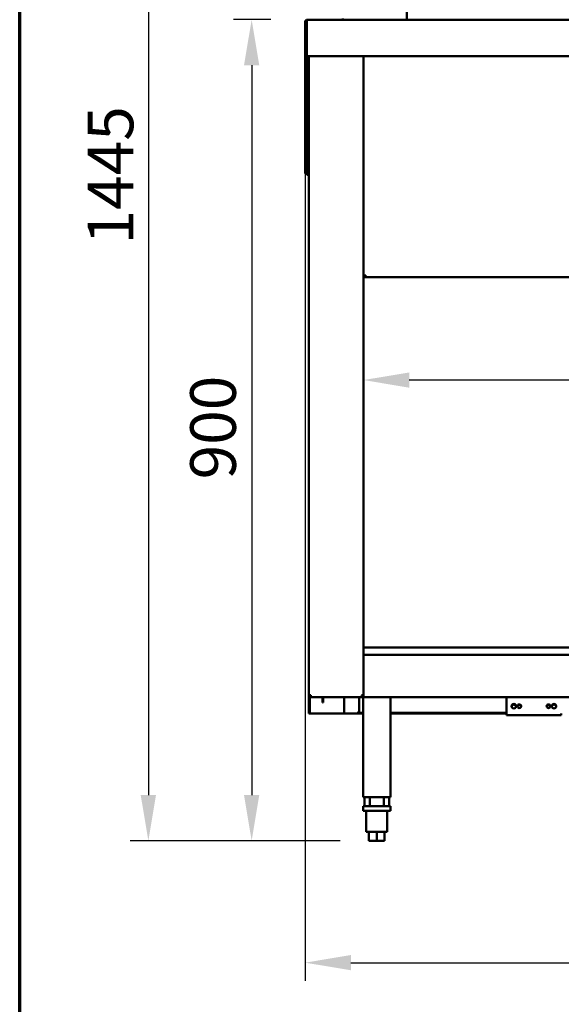
# Model space of a CAD drawing. Units: millimetres. Extents: x 65 to 5840, y 100 to 4100.
# Drawn here: x 100 to 693, y 997 to 2076 of the extents above; entities that cross this region are included whole.
import ezdxf

# ---------------------------------------------------------------- set-up
doc = ezdxf.new("R2010")
doc.units = ezdxf.units.MM
doc.header["$LTSCALE"] = 20
for name, color, linetype, lineweight in [('Border (ISO)', 7, 'Continuous', 70), ('Dimension (ISO)', 7, 'Continuous', 25), ('Visible (ISO)', 7, 'Continuous', 50)]:
    doc.layers.add(name, color=color, linetype=linetype, lineweight=lineweight)
doc.styles.add('Note Text (ISO)', font='tahoma.ttf')
doc.dimstyles.new('Default (ISO)', dxfattribs={"dimscale": 20, "dimtxt": 2.5, "dimasz": 2.5, "dimexe": 1, "dimexo": 2, "dimgap": 0.762, "dimtad": 1, "dimtoh": 1, "dimdec": 1, "dimrnd": 1e-08, "dimzin": 0, "dimdsep": 46, "dimtxsty": 'Note Text (ISO)', "dimcen": 0.09, "dimdle": 10, "dimclrd": 256, "dimclre": 256, "dimclrt": 256, "dimadec": 1, "dimazin": 0, "dimtfac": 1.40208, "dimtmove": 0, "dimatfit": 3, "dimfxl": 1, "dimtolj": 1, "dimtzin": 0, "dimlwd": -1, "dimlwe": -1, "dimarcsym": 0})

# ---------------------------------------------------------------- blocks, each defined once
blk = doc.blocks.new('Borders Default Border')
at = {"layer": 'Border (ISO)', "flags": 128}
blk.add_lwpolyline([(5, 5), (5, 205), (292, 205), (292, 5), (5, 5)], dxfattribs=at)
blk = doc.blocks.new('*D6')
at = {"layer": 'Defpoints', "color": 0, "transparency": 16777216}
for p in [(412.6, 2037.3), (2343.6, 2037.3), (2343.6, 1043)]:
    blk.add_point(p, dxfattribs=at)
at = {"layer": 'Dimension (ISO)', "transparency": 16777216}
for p, q in [((412.6, 1997.3), (412.6, 1023)), ((2343.6, 1997.3), (2343.6, 1023)), ((462.6, 1043), (2293.6, 1043))]:
    blk.add_line(p, q, dxfattribs=at)
for points in [[(462.6, 1051.4), (462.6, 1034.7), (412.6, 1043)], [(2293.6, 1051.4), (2293.6, 1034.7), (2343.6, 1043)]]:
    blk.add_solid(points, dxfattribs=at)
at = {"layer": 'Dimension (ISO)', "transparency": 16777216, "insert": (1597.6, 1110.3), "char_height": 50, "attachment_point": 1, "style": 'Note Text (ISO)'}
blk.add_mtext('\\A1;1931', dxfattribs=at)
blk = doc.blocks.new('*D11')
at = {"layer": 'Defpoints', "color": 0, "transparency": 16777216}
for p in [(476.5, 1681.1), (476.5, 1681.1), (1133.5, 1681.1)]:
    blk.add_point(p, dxfattribs=at)
at = {"layer": 'Dimension (ISO)', "transparency": 16777216}
blk.add_line((1083.5, 1681.1), (526.5, 1681.1), dxfattribs=at)
for points in [[(526.5, 1689.4), (526.5, 1672.7), (476.5, 1681.1)], [(1083.5, 1689.4), (1083.5, 1672.7), (1133.5, 1681.1)]]:
    blk.add_solid(points, dxfattribs=at)
at = {"layer": 'Dimension (ISO)', "transparency": 16777216, "insert": (751.4, 1748.3), "char_height": 50, "attachment_point": 1, "style": 'Note Text (ISO)'}
blk.add_mtext('\\A1;657', dxfattribs=at)
blk = doc.blocks.new('*D12')
at = {"layer": 'Defpoints', "color": 0, "transparency": 16777216}
for p in [(415.1, 2075.8), (354, 1176.5), (482.4, 1176.5)]:
    blk.add_point(p, dxfattribs=at)
at = {"layer": 'Dimension (ISO)', "transparency": 16777216}
for p, q in [((375.1, 2075.8), (334, 2075.8)), ((354, 2025.8), (354, 1226.5)), ((442.4, 1176.5), (334, 1176.5))]:
    blk.add_line(p, q, dxfattribs=at)
for points in [[(345.6, 2025.8), (362.3, 2025.8), (354, 2075.8)], [(345.6, 1226.5), (362.3, 1226.5), (354, 1176.5)]]:
    blk.add_solid(points, dxfattribs=at)
at = {"layer": 'Dimension (ISO)', "transparency": 16777216, "insert": (286.7, 1572.3), "char_height": 50, "attachment_point": 1, "rotation": 90, "style": 'Note Text (ISO)'}
blk.add_mtext('\\A1;900', dxfattribs=at)
blk = doc.blocks.new('*D13')
at = {"layer": 'Defpoints', "color": 0, "transparency": 16777216}
for p in [(451.6, 2621.8), (240.9, 1176.5), (490.9, 1176.5)]:
    blk.add_point(p, dxfattribs=at)
at = {"layer": 'Dimension (ISO)', "transparency": 16777216}
for p, q in [((411.6, 2621.8), (220.9, 2621.8)), ((240.9, 2571.8), (240.9, 1226.5)), ((450.9, 1176.5), (220.9, 1176.5))]:
    blk.add_line(p, q, dxfattribs=at)
for points in [[(232.5, 2571.8), (249.2, 2571.8), (240.9, 2621.8)], [(232.5, 1226.5), (249.2, 1226.5), (240.9, 1176.5)]]:
    blk.add_solid(points, dxfattribs=at)
at = {"layer": 'Dimension (ISO)', "transparency": 16777216, "insert": (174.4, 1829.6), "char_height": 50, "attachment_point": 1, "rotation": 90, "style": 'Note Text (ISO)'}
blk.add_mtext('\\A1;1445', dxfattribs=at)

msp = doc.modelspace()

# ---------------------------------------------------------------- linework, layer by layer
at = {"layer": 'Visible (ISO)'}
for p, q in [((523.84, 2105.75), (523.84, 2075.75)), ((412.64, 2073.25), (412.64, 2037.25)), ((414.14, 2073.25), (412.64, 2073.25)), ((414.14, 2037.25), (414.14, 2073.25)), ((414.28, 2038.25), (414.28, 2073.25)), ((415.14, 2075.75), (454.77, 2075.75)), ((453.84, 2077.11), (453.84, 2075.75)), ((456.04, 2075.75), (454.77, 2075.75)), ((456.04, 2075.75), (521.64, 2075.75)), ((522.9, 2075.75), (521.64, 2075.75)), ((522.9, 2075.75), (523.84, 2075.75)), ((523.84, 2075.75), (2107.84, 2075.75)), ((414.28, 2038.25), (414.28, 2035.75)), ((412.64, 2035.75), (412.64, 2037.25)), ((412.64, 2035.75), (414.14, 2035.75)), ((412.64, 2035.75), (412.64, 2035.61)), ((412.64, 1912.39), (412.64, 2035.61)), ((414.14, 2035.61), (412.64, 2035.61)), ((414.14, 2037.25), (414.14, 2035.75)), ((414.14, 2035.75), (414.14, 2035.61)), ((414.14, 1912.39), (414.14, 2035.61)), ((2342, 2035.75), (414.28, 2035.75)), ((416.54, 1335.95), (416.54, 2035.75)), ((476.54, 2035.75), (476.54, 1335.09)), ((412.64, 1907.39), (412.64, 1912.39)), ((414.14, 1912.39), (414.14, 1907.39)), ((412.64, 1907.39), (414.14, 1907.39)), ((414.28, 1905.75), (414.28, 1907.25)), ((414.28, 1907.25), (416.54, 1907.25)), ((414.28, 1905.75), (416.54, 1905.75)), ((477.74, 1795.09), (476.54, 1795.09)), ((477.88, 1794.95), (476.54, 1794.95)), ((476.54, 1793.75), (477.88, 1793.75)), ((477.88, 1794.95), (477.88, 1793.75)), ((477.88, 1793.75), (2154.2, 1793.75)), ((476.54, 1388.15), (1134.54, 1388.15)), ((476.54, 1380.15), (2155.54, 1380.15)), ((418.74, 1335.95), (416.54, 1335.95)), ((416.54, 1317.65), (416.54, 1335.95)), ((417.74, 1333.99), (417.74, 1317.65)), ((418.78, 1335.09), (418.74, 1335.09)), ((418.74, 1334.95), (418.78, 1334.95)), ((418.74, 1334.95), (418.74, 1333.75)), ((418.74, 1333.75), (418.88, 1333.75)), ((421, 1333.75), (418.88, 1333.75)), ((475.2, 1333.75), (421, 1333.75)), ((431.54, 1332.85), (431.54, 1333.75)), ((431.54, 1327.85), (431.54, 1332.85)), ((431.54, 1327.85), (432.24, 1327.85)), ((432.24, 1333.75), (432.24, 1332.85)), ((432.24, 1332.85), (432.24, 1327.85)), ((455.34, 1333.75), (455.34, 1315.95)), ((471.54, 1318.95), (471.54, 1333.75)), ((475.34, 1334.95), (475.2, 1334.95)), ((475.2, 1334.95), (475.2, 1333.75)), ((475.2, 1333.75), (475.34, 1333.75)), ((476.54, 1335.09), (475.34, 1335.09)), ((476.54, 1334.95), (475.34, 1334.95)), ((475.34, 1333.75), (475.34, 1334.95)), ((476.54, 1333.75), (475.34, 1333.75)), ((475.94, 1335.09), (475.94, 1334.95)), ((475.94, 1333.75), (475.94, 1224.2)), ((476.54, 1335.09), (476.54, 1333.75)), ((2155.54, 1333.75), (476.54, 1333.75)), ((505.94, 1333.75), (505.94, 1224.2)), ((633.04, 1333.75), (633.04, 1316.95)), ((416.54, 1315.95), (416.54, 1317.65)), ((416.54, 1315.95), (417.74, 1315.95)), ((417.74, 1317.65), (417.74, 1315.95)), ((417.74, 1315.95), (418.74, 1315.95)), ((418.74, 1315.95), (454.34, 1315.95)), ((454.34, 1315.95), (455.34, 1315.95)), ((457.54, 1315.95), (455.34, 1315.95)), ((457.54, 1315.95), (468.54, 1315.95)), ((475.94, 1315.95), (468.54, 1315.95)), ((475.94, 1316.65), (470.47, 1316.65)), ((633.04, 1316.65), (505.94, 1316.65)), ((633.04, 1315.95), (505.94, 1315.95)), ((633.04, 1316.01), (633.04, 1316.95)), ((633.04, 1314.03), (633.04, 1316.01)), ((693.04, 1316.01), (693.04, 1314.03)), ((693.04, 1314.03), (633.04, 1314.03)), ((475.94, 1224.2), (478.34, 1224.2)), ((477.44, 1224.2), (477.44, 1214.45)), ((503.54, 1224.2), (478.34, 1224.2)), ((483.33, 1224.2), (483.33, 1214.45)), ((498.55, 1214.45), (498.55, 1224.2)), ((503.54, 1224.2), (505.94, 1224.2)), ((504.44, 1224.2), (504.44, 1214.45)), ((475.94, 1214.45), (505.94, 1214.45)), ((475.94, 1214.45), (475.94, 1209.45)), ((505.94, 1209.45), (475.94, 1209.45)), ((479.44, 1209.45), (479.44, 1186.45)), ((502.44, 1209.45), (502.44, 1186.45)), ((505.94, 1214.45), (505.94, 1209.45)), ((479.44, 1186.45), (502.44, 1186.45)), ((482.44, 1186.45), (482.44, 1176.45)), ((490.94, 1186.45), (490.94, 1176.45)), ((499.44, 1186.45), (499.44, 1176.45)), ((490.94, 1176.45), (482.44, 1176.45)), ((499.44, 1176.45), (490.94, 1176.45))]:
    msp.add_line(p, q, dxfattribs=at)
for centre, radius in [((641.04, 1323.87), 2.45), ((647.04, 1323.87), 2.05), ((679.04, 1323.87), 2.05), ((685.04, 1323.87), 2.45)]:
    msp.add_circle(centre, radius, dxfattribs=at)
for centre, radius, start, end in [((468.54, 1318.95), 3, 270, 0), ((641.04, 1323.15), 2.45, 8.47834, 171.52166), ((647.04, 1323.15), 2.05, 10.14869, 169.85131), ((679.04, 1323.15), 2.05, 10.14869, 169.85131), ((685.04, 1323.15), 2.45, 8.47834, 171.52166)]:
    msp.add_arc(centre, radius, start, end, dxfattribs=at)
for points, knots in [([(412.64, 2073.25), (412.64, 2074.15), (413.16, 2075.02), (413.95, 2075.45), (414.31, 2075.65), (414.73, 2075.75), (415.14, 2075.75)], [-1, -1, -1, -1, -0.3161529, -0.3161529, -0.3161529, 0, 0, 0, 0]), ([(414.44, 2073.96), (414.31, 2073.83), (414.21, 2073.66), (414.16, 2073.47), (414.15, 2073.4), (414.14, 2073.32), (414.14, 2073.25)], [0.4939049, 0.4939049, 0.4939049, 0.4939049, 0.85989223, 0.85989223, 0.85989223, 1, 1, 1, 1]), ([(414.28, 2073.16), (414.23, 2073.15), (414.19, 2073.14), (414.16, 2073.13), (414.15, 2073.12), (414.14, 2073.12), (414.14, 2073.11)], [1.03249081, 1.03249081, 1.03249081, 1.03249081, 1.35071555, 1.35071555, 1.35071555, 1.57079633, 1.57079633, 1.57079633, 1.57079633]), ([(414.44, 2073.96), (414.58, 2074.59), (414.73, 2075.14), (414.87, 2075.45), (414.96, 2075.65), (415.05, 2075.75), (415.14, 2075.75)], [-0.81565565, -0.81565565, -0.81565565, -0.81565565, -0.31615288, -0.31615288, -0.31615288, 0, 0, 0, 0]), ([(415.14, 1908.25), (414.69, 1908), (414.26, 1907.76), (414.16, 1907.51), (414.15, 1907.47), (414.14, 1907.43), (414.14, 1907.39)], [0, 0, 0, 0, 0.8598922, 0.8598922, 0.8598922, 1, 1, 1, 1]), ([(415.14, 1908.25), (414.89, 1907.8), (414.65, 1907.37), (414.4, 1907.28), (414.36, 1907.26), (414.32, 1907.25), (414.28, 1907.25)], [0, 0, 0, 0, 0.8598922, 0.8598922, 0.8598922, 1, 1, 1, 1]), ([(476.54, 1795.09), (476.54, 1795.29), (477.03, 1795.5), (477.76, 1795.7), (478.06, 1795.78), (478.4, 1795.87), (478.74, 1795.95)], [-1, -1, -1, -1, -0.2939453, -0.2939453, -0.2939453, 0, 0, 0, 0]), ([(478.74, 1795.95), (478.29, 1795.7), (477.86, 1795.46), (477.76, 1795.21), (477.75, 1795.17), (477.74, 1795.13), (477.74, 1795.09)], [0, 0, 0, 0, 0.8598922, 0.8598922, 0.8598922, 1, 1, 1, 1]), ([(478.74, 1795.95), (478.49, 1795.5), (478.25, 1795.07), (478, 1794.98), (477.96, 1794.96), (477.92, 1794.95), (477.88, 1794.95)], [0, 0, 0, 0, 0.8598922, 0.8598922, 0.8598922, 1, 1, 1, 1]), ([(478.07, 1793.88), (478.21, 1794.07), (478.35, 1794.47), (478.49, 1794.97), (478.57, 1795.27), (478.66, 1795.61), (478.74, 1795.95)], [-0.78104305, -0.78104305, -0.78104305, -0.78104305, -0.29394529, -0.29394529, -0.29394529, 0, 0, 0, 0]), ([(417.74, 1335.95), (417.74, 1335.5), (418.08, 1335.07), (418.52, 1334.98), (418.59, 1334.96), (418.67, 1334.95), (418.74, 1334.95)], [0, 0, 0, 0, 1.3507155, 1.3507155, 1.3507155, 1.5707963, 1.5707963, 1.5707963, 1.5707963]), ([(417.74, 1335.95), (417.74, 1335.7), (418.08, 1335.46), (418.52, 1335.21), (418.59, 1335.17), (418.67, 1335.13), (418.74, 1335.09)], [0, 0, 0, 0, 0.8598922, 0.8598922, 0.8598922, 1, 1, 1, 1]), ([(474.34, 1335.95), (474.79, 1335.7), (475.22, 1335.46), (475.32, 1335.21), (475.33, 1335.17), (475.34, 1335.13), (475.34, 1335.09)], [0, 0, 0, 0, 0.8598922, 0.8598922, 0.8598922, 1, 1, 1, 1]), ([(475.2, 1333.75), (475, 1333.75), (474.79, 1334.24), (474.59, 1334.97), (474.51, 1335.27), (474.42, 1335.61), (474.34, 1335.95)], [-1, -1, -1, -1, -0.2939453, -0.2939453, -0.2939453, 0, 0, 0, 0]), ([(474.34, 1335.95), (474.59, 1335.5), (474.83, 1335.07), (475.08, 1334.98), (475.12, 1334.96), (475.16, 1334.95), (475.2, 1334.95)], [0, 0, 0, 0, 0.8598922, 0.8598922, 0.8598922, 1, 1, 1, 1]), ([(476.41, 1335.28), (476.22, 1335.42), (475.82, 1335.56), (475.32, 1335.7), (475.02, 1335.78), (474.68, 1335.87), (474.34, 1335.95)], [-0.78104305, -0.78104305, -0.78104305, -0.78104305, -0.29394529, -0.29394529, -0.29394529, 0, 0, 0, 0])]:
    msp.add_open_spline(points, degree=3, knots=knots, dxfattribs=at)
for points in [[(414.28, 2073.22), (414.23, 2073.22), (414.19, 2073.22), (414.14, 2073.21)], [(414.28, 2073.25), (414.33, 2073.49), (414.39, 2073.73), (414.44, 2073.96)], [(477.88, 1793.75), (477.94, 1793.75), (478.01, 1793.79), (478.07, 1793.88)], [(416.54, 1335.95), (416.54, 1335.6), (416.62, 1335.26), (416.78, 1334.95)], [(416.78, 1334.95), (416.99, 1334.54), (417.33, 1334.2), (417.74, 1333.99)], [(417.74, 1333.99), (418.05, 1333.83), (418.39, 1333.75), (418.74, 1333.75)], [(418.74, 1335.09), (418.49, 1335.16), (418.23, 1335.22), (418, 1335.28)], [(418.78, 1334.95), (418.77, 1335.26), (418.75, 1335.6), (418.74, 1335.95)], [(418.88, 1333.75), (418.85, 1333.75), (418.82, 1334.23), (418.78, 1334.95)], [(476.54, 1335.09), (476.54, 1335.16), (476.5, 1335.22), (476.41, 1335.28)]]:
    msp.add_open_spline(points, degree=3, dxfattribs=at)

# ---------------------------------------------------------------- block references
at = {"xscale": 20, "yscale": 20, "zscale": 20}
msp.add_blockref('Borders Default Border', (0, 0), dxfattribs=at)

# ---------------------------------------------------------------- dimensions: what is measured, and where the dimension line sits
at = {"layer": 'Dimension (ISO)'}
for base, p1, p2, angle, override, picture, middle in [((240.86, 1176.45), (451.64, 2621.75), (490.94, 1176.45), 270, {"dimgap": 0.762, "dimtoh": 0, "dimdec": 0, "dimtol": 0, "dimlim": 0, "dimtp": 0, "dimtm": 0, "dimtdec": 2, "dimtofl": 0, "dimatfit": 1}, '*D13', (240.86, 1899.1)), ((353.96, 1176.45), (415.14, 2075.75), (482.44, 1176.45), 270, {"dimgap": 0.762, "dimtoh": 0, "dimdec": 0, "dimlfac": 1.000778, "dimtol": 0, "dimlim": 0, "dimtp": 0, "dimtm": 0, "dimtdec": 2, "dimtofl": 0, "dimatfit": 1}, '*D12', (353.96, 1626.1)), ((2343.64, 1043.03), (412.64, 2037.25), (2343.64, 2037.25), 180, {"dimgap": 0.762, "dimtoh": 0, "dimdec": 0, "dimtol": 0, "dimlim": 0, "dimtp": 0, "dimtm": 0, "dimtdec": 2, "dimtofl": 0, "dimatfit": 1}, '*D6', (1666.13, 1043.03)), ((476.54, 1681.07), (1133.54, 1681.07), (476.54, 1681.07), 180, {"dimgap": 0.762, "dimtoh": 0, "dimdec": 0, "dimse1": 1, "dimse2": 1, "dimtol": 0, "dimlim": 0, "dimtp": 0, "dimtm": 0, "dimtdec": 2, "dimtofl": 0, "dimatfit": 1}, '*D11', (805.04, 1681.07))]:
    dim = msp.add_linear_dim(base=base, p1=p1, p2=p2, angle=angle, dimstyle='Default (ISO)', override=override, dxfattribs=at)
    dim.commit()
    dim.dimension.update_dxf_attribs({"geometry": picture, "text_midpoint": middle, "dimtype": 160})

doc.saveas('drawing.dxf')
